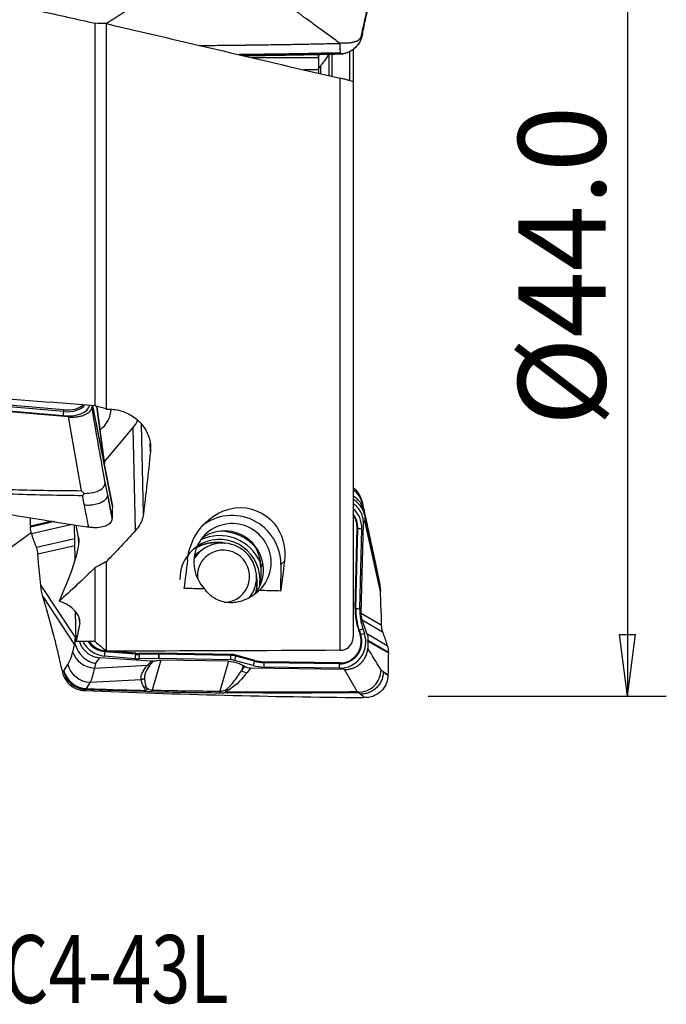
# Model space of a CAD drawing. Units: millimetres. Extents: x -39 to 93, y -38 to 49.
# Drawn here: x 60 to 93, y -38 to 13 of the extents above; entities that cross this region are included whole.
import ezdxf

# ---------------------------------------------------------------- set-up
doc = ezdxf.new("R2010")
doc.units = ezdxf.units.MM
doc.layers.get('0').update_dxf_attribs({"linetype": 'CONTINUOUS'})
for name, color, linetype in [('1', 4, 'CONTINUOUS'), ('2', 7, 'CONTINUOUS'), ('SK6', 5, 'CONTINUOUS')]:
    doc.layers.add(name, color=color, linetype=linetype)
doc.styles.add('DEFAULT', font='simplex.shx')
doc.dimstyles.get("Standard").update_dxf_attribs({"dimtxt": 0.18, "dimasz": 0.18, "dimexe": 0.18, "dimexo": 0.0625, "dimgap": 0.09, "dimtad": 1, "dimzin": 0, "dimdsep": 52, "dimtxsty": 'Standard', "dimcen": 0.09, "dimadec": 0, "dimazin": 0, "dimtfac": 1, "dimtdec": 4, "dimtofl": 0, "dimtmove": 0, "dimatfit": 3, "dimfxl": 1, "dimtolj": 1, "dimtzin": 0, "dimarcsym": 0})

# ---------------------------------------------------------------- blocks, each defined once
blk = doc.blocks.new('DimnDraft3D4')
at = {"layer": '2'}
for p, q in [((80.6, 22), (92.85, 22)), ((90.85, 22), (90.432003, 18.824998)), ((90.85, 22), (90.85, -22)), ((90.85, 22), (91.267997, 18.825002)), ((91.267997, 18.825002), (90.432003, 18.824998)), ((90.432003, -18.825002), (91.267997, -18.824998)), ((90.85, -22), (90.432003, -18.825002)), ((90.85, -22), (91.267997, -18.824998)), ((80.6, -22), (92.85, -22))]:
    blk.add_line(p, q, dxfattribs=at)
at = {"layer": '2', "insert": (89.725, -8.107401), "char_height": 4.5, "attachment_point": 7, "rotation": 90, "line_spacing_factor": 1.084337, "style": 'DEFAULT'}
blk.add_mtext('\\W01.000;\\fsimplex.shx,bigfont.shx;%%c44.0\\P', dxfattribs=at)
blk = doc.blocks.new('_CLOSED')
at = {"lineweight": -2}
for p, q in [((-1, 0.166667), (0, 0)), ((-1, 0.166667), (-1, -0.166667)), ((0, 0), (-1, -0.166667)), ((0, 0), (-1, 0))]:
    blk.add_line(p, q, dxfattribs=at)

msp = doc.modelspace()

# ---------------------------------------------------------------- linework, layer by layer
at = {"layer": '1'}
for p, q in [((63.448, -7.056), (63.448, 12.621)), ((64.035, -7.234), (64.035, 12.602)), ((77.159, 12.063), (77.208, 12.065)), ((77.208, 12.065), (77.191, 11.983)), ((76.547, 11.163), (76.547, 9.688)), ((76.737, 11.278), (76.737, 9.624)), ((74.946, 11.001), (73.02, 10.981)), ((74.946, 11.001), (74.946, 10.837)), ((74.946, 10.837), (74.946, 10.219)), ((75.491, 9.943), (75.491, 11.035)), ((75.629, 11.05), (75.629, 9.913)), ((75.042, 10.421), (75.042, 10.051)), ((76.062, -19.642), (76.062, 9.795)), ((76.737, 9.609), (76.737, -18.948)), ((61.818, -7.355), (57.935, -7.024)), ((61.825, -7.268), (57.943, -6.938)), ((63.312, -7.046), (64.339, -12.253)), ((63.318, -7.046), (64.34, -12.226)), ((64.334, -12.158), (63.325, -7.047)), ((62.087, -7.632), (57.246, -7.223)), ((61.804, -7.576), (57.922, -7.245)), ((61.825, -7.268), (61.818, -7.355)), ((63.928, -10.031), (63.544, -7.095)), ((63.91, -9.83), (63.553, -7.098)), ((62.74, -11.428), (62.087, -7.632)), ((65.935, -12.624), (65.831, -8.004)), ((63.916, -9.955), (65.415, -8.174)), ((65.535, -13.473), (65.415, -8.174)), ((66.296, -9.431), (66.286, -9.002)), ((63.931, -10.118), (63.928, -10.031)), ((64.082, -11.645), (64.319, -12.847)), ((77.19, -11.985), (77.21, -12.101)), ((77.208, -12.065), (77.191, -11.983)), ((64.339, -12.253), (64.34, -12.226)), ((77.276, -12.439), (77.324, -12.677)), ((61.372, -13.022), (60.12, -13.306)), ((61.245, -13.001), (60.121, -13.256)), ((62.267, -13.168), (60.174, -13.642)), ((77.145, -17.725), (77.258, -13.107)), ((77.333, -12.983), (77.258, -13.107)), ((78.057, -16.011), (77.324, -12.677)), ((78.131, -16.617), (77.333, -12.983)), ((60.121, -13.256), (60.12, -13.306)), ((60.174, -13.642), (60.201, -13.723)), ((62.415, -14.986), (62.393, -13.189)), ((62.6, -13.842), (62.472, -13.202)), ((76.836, -17.477), (76.937, -13.356)), ((76.872, -17.485), (76.973, -13.365)), ((76.937, -13.356), (76.973, -13.365)), ((77.075, -17.504), (77.176, -13.383)), ((62.401, -13.898), (60.43, -14.345)), ((62.603, -14.137), (62.6, -13.842)), ((62.406, -14.258), (60.504, -14.689)), ((68.811, -14.6), (68.6, -14.8)), ((64.035, -19.685), (64.035, -15.069)), ((72.072, -15.117), (71.975, -15.382)), ((73.193, -15.055), (73.007, -15.232)), ((60.649, -16.307), (60.547, -15.283)), ((63.448, -19.189), (63.448, -15.387)), ((71.975, -15.468), (71.97, -16.246)), ((73.007, -15.232), (72.998, -16.593)), ((77.9, -15.282), (78.057, -16.011)), ((60.649, -16.307), (62.432, -19.008)), ((78.165, -17.706), (78.131, -16.617)), ((60.761, -16.878), (62.396, -19.355)), ((60.963, -17.564), (60.761, -16.878)), ((62.466, -19.186), (62.447, -17.65)), ((76.836, -17.477), (76.872, -17.485)), ((77.145, -17.725), (78.178, -18.33)), ((62.654, -18.266), (62.651, -18.057)), ((77.44, -18.778), (77.198, -18.073)), ((77.198, -18.073), (78.241, -18.684)), ((77.006, -18.603), (77.039, -18.597)), ((77.006, -18.603), (77.085, -18.84)), ((77.039, -18.597), (77.119, -18.833)), ((77.232, -18.541), (77.311, -18.778)), ((62.432, -19.008), (62.463, -18.967)), ((77.085, -18.84), (77.119, -18.833)), ((77.44, -18.778), (78.49, -19.393)), ((77.493, -19.165), (77.494, -19.115)), ((77.493, -19.165), (78.543, -19.78)), ((77.494, -19.115), (78.543, -19.73)), ((62.299, -19.732), (62.396, -19.355)), ((63.966, -19.662), (63.955, -19.712)), ((65.529, -19.847), (63.955, -19.712)), ((64.013, -19.666), (63.966, -19.662)), ((65.539, -19.797), (64.226, -19.684)), ((78.49, -19.393), (78.462, -19.313)), ((78.543, -19.78), (78.543, -19.73)), ((63.472, -20.313), (63.695, -20.026)), ((66.356, -20.207), (63.695, -20.026)), ((65.5, -20.073), (63.927, -19.938)), ((65.539, -19.797), (65.529, -19.847)), ((66.705, -20.07), (65.708, -20.081)), ((65.723, -19.804), (65.716, -19.854)), ((66.712, -19.843), (65.716, -19.854)), ((66.719, -19.793), (65.723, -19.804)), ((66.831, -20.156), (66.391, -21.692)), ((66.719, -19.793), (66.712, -19.843)), ((70.41, -20.129), (66.727, -20.07)), ((66.748, -19.793), (66.74, -19.843)), ((70.423, -19.902), (66.74, -19.843)), ((70.431, -19.852), (66.748, -19.793)), ((70.316, -20.208), (66.831, -20.156)), ((70.316, -20.208), (69.876, -21.744)), ((70.431, -19.852), (70.423, -19.902)), ((71.58, -20.426), (70.618, -20.159)), ((70.704, -19.892), (70.686, -19.94)), ((71.648, -20.207), (70.686, -19.94)), ((71.667, -20.159), (70.704, -19.892)), ((71.667, -20.159), (71.648, -20.207)), ((72.147, -20.228), (72.139, -20.278)), ((76.029, -20.29), (72.147, -20.228)), ((61.753, -20.688), (61.77, -20.77)), ((61.846, -20.698), (62.047, -20.372)), ((63.472, -20.313), (63.409, -20.558)), ((63.409, -20.558), (66.147, -20.408)), ((71.061, -20.42), (70.983, -20.69)), ((70.983, -20.69), (71.156, -20.476)), ((71.061, -20.42), (71.156, -20.476)), ((71.45, -20.559), (71.271, -20.779)), ((76.29, -20.631), (71.45, -20.559)), ((76.008, -20.567), (72.126, -20.505)), ((76.022, -20.34), (72.139, -20.278)), ((76.029, -20.29), (76.022, -20.34)), ((76.944, -21.765), (76.29, -20.631)), ((78.286, -20.745), (78.523, -20.884)), ((63.193, -21.286), (65.816, -21.142)), ((63.193, -21.286), (62.993, -21.612))]:
    msp.add_line(p, q, dxfattribs=at)
for centre, major_axis, ratio, start_param, end_param in [((76.03, 12.229), (0.961, -0.694), 0.999957, -0.922266, 0.000208), ((61.814, -6.841), (1.362, -0.156), 0.534455, -1.516891, -0.054117), ((61.826, -6.736), (1.147, -0.131), 0.534455, -1.516891, -0.254346), ((61.833, -6.673), (1.104, -0.126), 0.534455, -1.516891, -0.383263), ((61.828, -7.366), (0.021, 0.249), 0.045539, 1.529875, 2.577073), ((62.557, -7.228), (1.714, 0.039), 0.842933, -0.852704, -0.035713), ((63.625, -7.109), (-2.199, -0.05), 0.842933, 2.502852, 2.725398), ((76.03, -12.229), (-0.961, -0.694), 0.999957, 2.727515, -2.835025), ((76.031, -12.233), (1.167, 0.206), 0.994917, 0.036864, 0.7586), ((76.052, -12.35), (1.167, 0.206), 0.994917, 0.036864, 0.780078), ((76.118, -12.688), (1.162, 0.235), 0.955004, 0.012514, 0.829091), ((70.518, -15.194), (1.721, -1.814), 0.991213, 0.801047, 3.06157), ((75.812, -13.338), (0.943, -0.994), 0.991213, 0.782749, 1.633406), ((75.824, -13.326), (0.794, -0.837), 0.991213, 0.782749, 1.460043), ((70.519, -15.115), (-1.377, 1.451), 0.991213, -3.140281, 1.576453), ((75.831, -13.32), (0.765, -0.806), 0.991213, 0.782749, 1.418642), ((69.872, -16.005), (-1.566, 1.65), 0.991213, -1.937202, -0.314766), ((70.12, -15.492), (-1.377, 1.451), 0.991213, -3.012216, -0.138837), ((69.884, -15.994), (-1.715, 1.807), 0.991213, -1.598892, -0.763621), ((77.2, -13.361), (-0.25, 0.006), 0.09378, 0.429764, 1.476962), ((69.719, -16.151), (1.428, -1.505), 0.991213, 2.170626, 2.911257), ((69.872, -16.005), (1.428, -1.505), 0.991213, 0.816109, 2.983317), ((70.015, -15.869), (-1.204, 1.27), 0.991213, -2.99425, 0), ((69.872, -16.005), (1.428, -1.505), 0.991213, 2.983317, -2.325484), ((70.015, -15.869), (-1.204, 1.27), 0.991213, 0, 0.253273), ((69.689, -16.179), (-1.251, 1.319), 0.991213, -0.275103, -0.087786), ((70.054, -15.833), (-0.929, 0.979), 0.991213, 2.411449, 0), ((69.804, -16.069), (-1.204, 1.27), 0.991213, 0, 0.046731), ((70.054, -15.833), (-0.929, 0.979), 0.991213, 0, 0.81611), ((70.054, -15.833), (-0.929, 0.979), 0.991213, 0.816109, 0.898282), ((69.719, -16.151), (1.428, -1.505), 0.991213, 0.547601, 0.816109), ((69.719, -16.151), (1.428, -1.505), 0.991213, 0.816109, 0.970931), ((69.872, -16.005), (1.428, -1.505), 0.991213, 0.627712, 0.81611), ((80.109, -17.586), (-2.264, 2.386), 0.991213, 0.782749, 1.131815), ((80.101, -17.593), (-2.234, 2.355), 0.991213, 0.782749, 1.131815), ((77.099, -17.481), (-0.25, 0.006), 0.09378, 0.429764, 1.476962), ((80.089, -17.605), (-2.085, 2.198), 0.991213, 0.782749, 1.131815), ((77.256, -18.518), (-0.237, -0.079), 0.056219, 0.403387, 1.450584), ((64.032, -18.578), (0.943, -0.994), 0.991213, -1.862932, -0.840407), ((64.044, -18.567), (0.794, -0.837), 0.991213, -1.7546, -0.840407), ((64.051, -18.56), (0.765, -0.806), 0.991213, -1.721717, -0.840407), ((76.018, -19.202), (0.943, -0.994), 0.991213, -0.770594, 1.131815), ((76.03, -19.19), (0.794, -0.837), 0.991213, -0.770594, 1.131815), ((76.037, -19.184), (0.765, -0.806), 0.991213, -0.770594, 1.131815), ((77.335, -18.755), (-0.237, -0.079), 0.056219, 0.403387, 1.450584), ((63.431, -19.508), (-1.147, 0.297), 0.880296, 0.499992, 1.776393), ((63.951, -19.915), (0.021, 0.249), 0.088248, 0.62268, 1.669878), ((65.524, -20.05), (0.021, 0.249), 0.088248, 0.62268, 1.669878), ((65.666, -17.919), (1.494, -1.575), 0.991213, -0.840407, -0.743959), ((65.678, -17.908), (1.345, -1.418), 0.991213, -0.840407, -0.743959), ((65.685, -17.901), (1.315, -1.386), 0.991213, -0.840407, -0.743959), ((65.732, -20.058), (-0.003, 0.25), 0.097327, 0.613725, 1.660923), ((66.729, -20.048), (-0.003, 0.25), 0.097327, 0.613725, 1.660923), ((66.721, -20.896), (-0.571, 0.602), 0.991213, -0.770594, -0.743959), ((66.733, -20.885), (-0.72, 0.759), 0.991213, -0.770594, -0.743959), ((66.74, -20.878), (-0.75, 0.79), 0.991213, -0.770594, -0.743959), ((66.751, -20.048), (0.004, 0.25), 0.094907, 0.616287, 1.663484), ((70.434, -20.106), (0.004, 0.25), 0.094907, 0.616287, 1.663484), ((70.404, -20.955), (-0.571, 0.602), 0.991213, -1.025883, -0.770594), ((70.416, -20.943), (-0.72, 0.759), 0.991213, -1.025883, -0.770594), ((70.423, -20.936), (-0.75, 0.79), 0.991213, -1.025883, -0.770594), ((70.642, -20.136), (0.067, 0.241), 0.068564, 0.637228, 1.684425), ((71.604, -20.403), (0.067, 0.241), 0.068564, 0.637228, 1.684425), ((72.153, -18.332), (1.345, -1.418), 0.991213, -1.025883, -0.770594), ((72.16, -18.325), (1.315, -1.386), 0.991213, -1.025883, -0.770594), ((62.963, -20.494), (-0.785, 0.888), 0.965288, 1.056871, 2.393215), ((62.978, -20.474), (-1.01, 0.62), 0.945534, 0.773598, 2.109413), ((63.179, -20.148), (-1.01, 0.62), 0.945534, 0.773598, 2.109413), ((71.264, -20.203), (0.466, -0.378), 0.935245, -1.42288, -0.90977), ((72.141, -18.343), (1.494, -1.575), 0.991213, -1.025883, -0.770594), ((72.15, -20.482), (0.004, 0.25), 0.094907, 0.616287, 1.663484), ((76.032, -20.544), (0.004, 0.25), 0.094907, 0.616287, 1.663484), ((66.353, -19.815), (0.04, 2), 0.108872, -2.971626, -2.786713), ((69.838, -19.867), (0.02, 2), 0.081988, -2.981808, -2.787672), ((70.219, -21.196), (0.477, 0.364), 0.940174, -2.249421, -2.179837), ((70.337, -21.096), (0.32, -0.508), 0.873288, -0.826582, -0.610833)]:
    msp.add_ellipse(centre, major_axis=major_axis, ratio=ratio, start_param=start_param, end_param=end_param, dxfattribs=at)
at = {"layer": '1', "extrusion": (0, 0, -1)}
for centre, major_axis, ratio, start_param, end_param in [((73.402, 37.925), (115.488, 2.074), 0.232683, 1.551971, 1.597139), ((31.168, 6.393), (225.424, -18.377), 0.048195, 1.42318, 1.483985), ((65.827, -0.057), (1.579, 21.04), 0.061756, 2.027962, 2.206317), ((66.792, -0.45), (13.816, 20.639), 0.281765, 2.053156, 2.154208), ((60.458, -17.82), (2.053, 4.126), 0.157797, 0.201351, 1.319008), ((80.746, 15.852), (23.068, 31.994), 0.24528, 2.654438, 2.688059), ((67.024, -0.011), (0.319, 20.997), 0.095405, 2.363885, 2.469218), ((72.047, -0.011), (0.317, 20.816), 0.095405, 2.377019, 2.490954), ((66.826, -0.411), (13.506, 20.176), 0.281774, 2.201846, 2.333869), ((111.267, 0.662), (201.252, -1.789), 0.089031, 1.781154, 1.786577), ((111.27, 0.663), (201.259, -1.789), 0.089034, 1.761333, 1.766909), ((61.645, 0.002), (0.071, -20.708), 0.097121, -0.489925, -0.385075), ((47.336, 0.679), (219.803, -1.954), 0.089975, 1.496628, 1.501108), ((38.589, 0.753), (228.43, -2.03), 0.089035, 1.405214, 1.45838), ((71.468, -19.951), (0.302, 0.531), 0.981061, 2.647774, -3.122301)]:
    msp.add_ellipse(centre, major_axis=major_axis, ratio=ratio, start_param=start_param, end_param=end_param, dxfattribs=at)
at = {"layer": '1'}
for points, degree, knots in [([(77.85, 15.281), (77.736, 14.752), (77.621, 14.219), (77.391, 13.147), (77.275, 12.607), (77.159, 12.063)], 3, [0, 0, 0, 0, 0.5, 0.5, 1, 1, 1, 1]), ([(77.208, 12.065), (77.267, 12.337), (77.325, 12.61), (77.442, 13.156), (77.501, 13.428), (77.674, 14.233), (77.788, 14.763), (77.9, 15.282)], 3, [0, 0, 0, 0, 0.252153, 0.252153, 0.504304, 0.504304, 1, 1, 1, 1]), ([(64.042, 12.633), (64.052, 12.639), (64.081, 12.657), (64.151, 12.698), (64.25, 12.758), (64.354, 12.822), (64.446, 12.88), (64.513, 12.922), (64.568, 12.957), (64.623, 12.993), (64.694, 13.039), (64.78, 13.096), (64.852, 13.144), (64.91, 13.184), (64.967, 13.223), (65.01, 13.253), (65.038, 13.273)], 3, [0, 0, 0, 0, 0.027761, 0.089819, 0.213934, 0.33805, 0.420794, 0.503537, 0.544909, 0.586281, 0.669025, 0.751769, 0.834512, 0.875884, 0.917256, 1, 1, 1, 1]), ([(76.047, 11.588), (75.951, 11.658), (75.761, 11.797), (75.474, 12.006), (75.188, 12.216), (74.901, 12.426), (74.613, 12.637), (74.374, 12.812), (74.182, 12.953), (74.038, 13.058), (73.895, 13.163), (73.8, 13.232), (73.752, 13.267)], 3, [0, 0, 0, 0, 0.124988, 0.249903, 0.374779, 0.499685, 0.624748, 0.749927, 0.812519, 0.875033, 0.937484, 1, 1, 1, 1]), ([(77.141, 11.981), (77.138, 11.968), (77.132, 11.943), (77.118, 11.906), (77.102, 11.87), (77.081, 11.837), (77.057, 11.805), (77.03, 11.777), (77, 11.751), (76.968, 11.728), (76.934, 11.709), (76.887, 11.685), (76.826, 11.662), (76.751, 11.641), (76.674, 11.626), (76.596, 11.615), (76.518, 11.606), (76.44, 11.601), (76.362, 11.597), (76.283, 11.594), (76.204, 11.592), (76.126, 11.59), (76.073, 11.589), (76.047, 11.588)], 3, [0, 0, 0, 0, 0.03125, 0.0625, 0.09375, 0.125, 0.15625, 0.1875, 0.21875, 0.25, 0.28125, 0.3125, 0.375, 0.4375, 0.5, 0.5625, 0.625, 0.6875, 0.75, 0.8125, 0.875, 0.9375, 1, 1, 1, 1]), ([(77.191, 11.983), (77.163, 11.855), (77.113, 11.729), (76.977, 11.504), (76.888, 11.402), (76.685, 11.234), (76.567, 11.166), (76.321, 11.075), (76.19, 11.05), (76.059, 11.047)], 3, [0, 0, 0, 0, 0.250378, 0.250378, 0.500687, 0.500687, 0.752004, 0.752004, 1, 1, 1, 1]), ([(68.82, 11.48), (69.09, 11.482), (69.665, 11.487), (70.317, 11.493), (70.776, 11.499), (70.967, 11.501), (71.1, 11.503), (71.167, 11.503), (71.205, 11.504), (71.263, 11.505), (71.349, 11.506), (71.578, 11.509), (71.921, 11.513), (72.38, 11.52), (72.838, 11.527), (73.297, 11.535), (73.755, 11.542), (74.213, 11.551), (74.672, 11.56), (75.13, 11.569), (75.589, 11.578), (75.894, 11.585), (76.047, 11.588)], 3, [0, 0, 0, 0, 0.112196, 0.239025, 0.270733, 0.30244, 0.318294, 0.32622, 0.330184, 0.334147, 0.350001, 0.365855, 0.429269, 0.492684, 0.556098, 0.619513, 0.682927, 0.746342, 0.809756, 0.873171, 0.936585, 1, 1, 1, 1]), ([(76.047, 11.588), (76.049, 11.508), (76.051, 11.388), (76.054, 11.257), (76.056, 11.186), (76.057, 11.143), (76.057, 11.116), (76.058, 11.105), (76.058, 11.102), (76.058, 11.1), (76.058, 11.098), (76.058, 11.097), (76.058, 11.097), (76.058, 11.097)], 3, [0, 0, 0, 0, 0.455708, 0.683562, 0.797489, 0.911416, 0.96838, 0.982621, 0.989741, 0.993302, 0.996862, 0.998642, 1, 1, 1, 1]), ([(74.946, 10.837), (74.775, 10.838), (74.604, 10.838), (73.467, 10.842), (72.501, 10.845), (71.536, 10.849)], 3, [0, 0, 0, 0, 0.150414, 0.150414, 1, 1, 1, 1]), ([(72.6, 10.977), (72.68, 10.978), (72.761, 10.979), (72.902, 10.981), (72.964, 10.982), (73.022, 10.982)], 3, [0, 0, 0, 0, 0.549292, 0.549292, 1, 1, 1, 1]), ([(73.022, 10.982), (73.644, 10.994), (74.266, 11.006), (75.278, 11.027), (75.668, 11.036), (76.058, 11.045)], 3, [0, 0, 0, 0, 0.615029, 0.615029, 1, 1, 1, 1]), ([(75.455, 11.026), (75.387, 10.906), (75.317, 10.791), (75.178, 10.586), (75.107, 10.493), (75.042, 10.421)], 3, [0, 0, 0, 0, 0.490091, 0.490091, 1, 1, 1, 1]), ([(76.058, 11.097), (76.058, 11.097), (76.058, 11.096), (76.058, 11.094), (76.058, 11.092), (76.058, 11.089), (76.058, 11.079), (76.059, 11.065), (76.059, 11.052), (76.059, 11.047)], 3, [0, 0, 0, 0, 0.003501, 0.033039, 0.092115, 0.15119, 0.210266, 0.682874, 1, 1, 1, 1]), ([(74.946, 10.251), (74.946, 10.259), (74.948, 10.272), (74.964, 10.313), (74.982, 10.346), (75.021, 10.397), (75.031, 10.409), (75.042, 10.421)], 3, [0, 0, 0, 0, 0.362881, 0.362881, 0.858736, 0.858736, 1, 1, 1, 1]), ([(76.737, 9.609), (76.737, 9.613), (76.724, 9.619), (76.669, 9.638), (76.626, 9.651), (76.521, 9.681), (76.46, 9.697), (76.333, 9.73), (76.266, 9.746), (76.154, 9.773), (76.108, 9.784), (76.062, 9.795)], 3, [0, 0, 0, 0, 0.235842, 0.235842, 0.473507, 0.473507, 0.684905, 0.684905, 0.874601, 0.874601, 1, 1, 1, 1]), ([(62.087, -7.632), (62.153, -7.638), (62.219, -7.641), (62.35, -7.64), (62.414, -7.636), (62.54, -7.624), (62.601, -7.614), (62.717, -7.59), (62.773, -7.575), (62.878, -7.54), (62.927, -7.52), (63.016, -7.474), (63.057, -7.449), (63.13, -7.396), (63.161, -7.367), (63.214, -7.306), (63.236, -7.273), (63.268, -7.208), (63.278, -7.175), (63.284, -7.142)], 3, [0, 0, 0, 0, 0.111589, 0.111589, 0.223177, 0.223177, 0.334766, 0.334766, 0.446355, 0.446355, 0.557943, 0.557943, 0.669532, 0.669532, 0.781121, 0.781121, 0.892709, 0.892709, 1, 1, 1, 1]), ([(63.96, -11.009), (63.95, -10.952), (63.94, -10.896), (63.716, -9.607), (63.5, -8.374), (63.284, -7.142)], 3, [0, 0, 0, 0, 0.043874, 0.043874, 1, 1, 1, 1]), ([(64.035, -7.234), (64.276, -7.222), (64.522, -7.25), (64.983, -7.377), (65.204, -7.479), (65.595, -7.742), (65.769, -7.907), (66.049, -8.276), (66.157, -8.487), (66.291, -8.922), (66.317, -9.153), (66.299, -9.395), (66.298, -9.413), (66.296, -9.431)], 3, [0, 0, 0, 0, 0.193858, 0.193858, 0.387657, 0.387657, 0.583269, 0.583269, 0.782727, 0.782727, 0.983972, 0.983972, 1, 1, 1, 1]), ([(48.692, -10.886), (51.092, -11.309), (55.879, -12.132), (60.654, -12.914), (63.02, -13.292)], 3, [0, 0, 0, 0, 0.502264, 1, 1, 1, 1]), ([(62.881, -11.568), (63.046, -11.562), (63.316, -11.553), (63.659, -11.436), (63.854, -11.298), (63.935, -11.165), (63.956, -11.094), (63.962, -11.057), (63.963, -11.041), (63.963, -11.03), (63.963, -11.023), (63.961, -11.016), (63.961, -11.011), (63.96, -11.009)], 3, [0, 0, 0, 0, 0.284759, 0.469274, 0.733272, 0.865853, 0.932865, 0.966372, 0.983136, 0.987372, 0.991548, 0.995765, 1, 1, 1, 1]), ([(56.023, -11.219), (57.112, -11.288), (58.204, -11.337), (60.443, -11.406), (61.592, -11.425), (62.74, -11.428)], 3, [0, 0, 0, 0, 0.487565, 0.487565, 1, 1, 1, 1]), ([(62.802, -11.687), (61.629, -11.678), (60.457, -11.654), (58.207, -11.574), (57.129, -11.521), (56.053, -11.449)], 3, [0, 0, 0, 0, 0.520686, 0.520686, 1, 1, 1, 1]), ([(62.74, -11.428), (62.742, -11.43), (62.744, -11.432), (62.791, -11.48), (62.836, -11.524), (62.881, -11.568)], 3, [0, 0, 0, 0, 0.043266, 0.043266, 1, 1, 1, 1]), ([(62.881, -11.568), (62.856, -11.606), (62.831, -11.643), (62.805, -11.682), (62.803, -11.685), (62.802, -11.687)], 3, [0, 0, 0, 0, 0.941867, 0.941867, 1, 1, 1, 1]), ([(77.191, -11.983), (77.163, -11.855), (77.113, -11.729), (77.029, -11.59), (77.011, -11.563), (76.993, -11.538)], 3, [0, 0, 0, 0, 0.807315, 0.807315, 1, 1, 1, 1]), ([(77.258, -13.107), (77.26, -13.041), (77.256, -12.976), (77.237, -12.846), (77.223, -12.782), (77.183, -12.657), (77.158, -12.596), (77.098, -12.479), (77.064, -12.423), (76.985, -12.318), (76.942, -12.268), (76.848, -12.177), (76.797, -12.135), (76.741, -12.096), (76.739, -12.095), (76.737, -12.094)], 3, [0, 0, 0, 0, 0.165721, 0.165721, 0.331441, 0.331441, 0.497162, 0.497162, 0.662883, 0.662883, 0.828604, 0.828604, 0.994324, 0.994324, 1, 1, 1, 1]), ([(77.318, -12.657), (77.276, -12.499), (77.2, -12.346), (77.018, -12.102), (76.916, -12.002), (76.782, -11.909), (76.762, -11.896), (76.742, -11.883)], 3, [0, 0, 0, 0, 0.502214, 0.502214, 0.928183, 0.928183, 1, 1, 1, 1]), ([(77.208, -12.065), (77.267, -12.337), (77.325, -12.61), (77.442, -13.156), (77.501, -13.428), (77.674, -14.233), (77.788, -14.763), (77.9, -15.282)], 3, [0, 0, 0, 0, 0.252153, 0.252153, 0.504304, 0.504304, 1, 1, 1, 1]), ([(63.119, -13.308), (63.098, -13.204), (63.025, -12.828), (62.951, -12.451), (62.898, -12.178)], 3, [0, 0, 0, 0, 0.275516, 1, 1, 1, 1]), ([(65.935, -12.624), (65.921, -12.744), (65.891, -12.862), (65.778, -13.153), (65.671, -13.323), (65.535, -13.473)], 3, [0, 0, 0, 0, 0.388709, 0.388709, 1, 1, 1, 1]), ([(68.202, -14.994), (68.265, -14.428), (68.477, -13.823), (69.371, -12.753), (70.122, -12.298), (71.747, -12.295), (72.465, -12.77), (73.178, -13.885), (73.258, -14.494), (73.193, -15.055)], 3, [0, 0, 0, 0, 0.25, 0.25, 0.5, 0.5, 0.75, 0.75, 1, 1, 1, 1]), ([(77.324, -12.677), (77.324, -12.677), (77.324, -12.677), (77.323, -12.67), (77.32, -12.664), (77.318, -12.657)], 3, [0, 0, 0, 0, 0.060195, 0.060195, 1, 1, 1, 1]), ([(77.318, -12.657), (77.335, -12.762), (77.34, -12.869), (77.333, -12.978), (77.333, -12.981), (77.333, -12.983)], 3, [0, 0, 0, 0, 0.973896, 0.973896, 1, 1, 1, 1]), ([(64.318, -12.875), (64.315, -12.945), (64.289, -13.012), (64.198, -13.129), (64.13, -13.181), (63.964, -13.263), (63.862, -13.294), (63.637, -13.332), (63.509, -13.339), (63.294, -13.33), (63.206, -13.321), (63.119, -13.308)], 3, [0, 0, 0, 0, 0.211978, 0.211978, 0.423815, 0.423815, 0.637985, 0.637985, 0.857532, 0.857532, 1, 1, 1, 1]), ([(49.831, -20.623), (51.473, -20.047), (53.061, -19.058), (56.432, -16.51), (58.124, -15.029), (60.152, -13.575)], 3, [0, 0, 0, 0, 0.517538, 0.517538, 1, 1, 1, 1]), ([(63.119, -13.308), (63.107, -13.306), (63.096, -13.304), (63.063, -13.299), (63.042, -13.295), (63.02, -13.292)], 3, [0, 0, 0, 0, 0.3432, 0.3432, 1, 1, 1, 1]), ([(60.43, -14.345), (60.409, -14.293), (60.39, -14.242), (60.35, -14.138), (60.331, -14.086), (60.274, -13.931), (60.237, -13.827), (60.201, -13.723)], 3, [0, 0, 0, 0, 0.251721, 0.251721, 0.503443, 0.503443, 1, 1, 1, 1]), ([(68.692, -14.349), (68.773, -14.304), (68.944, -14.223), (69.217, -14.138), (69.505, -14.091), (69.796, -14.085), (69.996, -14.11), (70.098, -14.13), (70.104, -14.131)], 3, [0, 0, 0, 0, 0.191037, 0.390449, 0.589597, 0.788423, 0.986898, 1, 1, 1, 1]), ([(60.504, -14.689), (60.502, -14.659), (60.5, -14.63), (60.492, -14.571), (60.487, -14.542), (60.468, -14.456), (60.451, -14.399), (60.43, -14.345)], 3, [0, 0, 0, 0, 0.252496, 0.252496, 0.504993, 0.504993, 1, 1, 1, 1]), ([(60.547, -15.283), (60.542, -15.235), (60.538, -15.186), (60.529, -15.088), (60.525, -15.039), (60.515, -14.89), (60.508, -14.79), (60.504, -14.689)], 3, [0, 0, 0, 0, 0.250366, 0.250366, 0.500732, 0.500732, 1, 1, 1, 1]), ([(71.975, -15.382), (71.976, -15.178), (71.947, -14.97), (71.833, -14.592), (71.753, -14.415), (71.651, -14.254)], 3, [0, 0, 0, 0, 0.519772, 0.519772, 1, 1, 1, 1]), ([(71.742, -15.792), (71.75, -15.836), (71.772, -15.975), (71.785, -16.213), (71.763, -16.462), (71.733, -16.612), (71.72, -16.667)], 3, [0, 0, 0, 0, 0.149932, 0.47841, 0.807412, 1, 1, 1, 1]), ([(71.897, -16.564), (71.785, -16.671), (71.659, -16.772), (71.404, -16.933), (71.281, -16.999), (71.009, -17.108), (70.857, -17.152), (70.587, -17.192), (70.472, -17.198), (70.248, -17.188), (70.138, -17.172), (69.899, -17.112), (69.774, -17.061), (69.486, -16.906), (69.342, -16.785), (69.175, -16.601), (69.13, -16.545), (69.088, -16.487)], 3, [0, 0, 0, 0, 0.16263, 0.16263, 0.289937, 0.289937, 0.419293, 0.419293, 0.508535, 0.508535, 0.597725, 0.597725, 0.719042, 0.719042, 0.9177, 0.9177, 1, 1, 1, 1]), ([(62.654, -18.266), (62.665, -18.203), (62.666, -18.138), (62.635, -17.934), (62.566, -17.791), (62.339, -17.518), (62.175, -17.385), (61.861, -17.21), (61.736, -17.154), (61.6, -17.105)], 3, [0, 0, 0, 0, 0.153205, 0.153205, 0.479455, 0.479455, 0.814396, 0.814396, 1, 1, 1, 1]), ([(61.753, -20.688), (61.694, -20.416), (61.634, -20.145), (61.508, -19.608), (61.443, -19.341), (61.246, -18.56), (61.107, -18.053), (60.963, -17.564)], 3, [0, 0, 0, 0, 0.252153, 0.252153, 0.504304, 0.504304, 1, 1, 1, 1]), ([(78.165, -17.706), (78.167, -17.757), (78.169, -17.809), (78.171, -17.912), (78.172, -17.964), (78.176, -18.12), (78.177, -18.225), (78.178, -18.33)], 3, [0, 0, 0, 0, 0.250366, 0.250366, 0.500732, 0.500732, 1, 1, 1, 1]), ([(78.178, -18.33), (78.178, -18.36), (78.18, -18.391), (78.186, -18.451), (78.19, -18.481), (78.206, -18.57), (78.221, -18.628), (78.241, -18.684)], 3, [0, 0, 0, 0, 0.252496, 0.252496, 0.504993, 0.504993, 1, 1, 1, 1]), ([(78.241, -18.684), (78.26, -18.736), (78.279, -18.789), (78.316, -18.895), (78.335, -18.947), (78.39, -19.104), (78.426, -19.209), (78.462, -19.313)], 3, [0, 0, 0, 0, 0.251721, 0.251721, 0.503443, 0.503443, 1, 1, 1, 1]), ([(62.429, -19.35), (62.418, -19.24), (62.418, -19.127), (62.431, -19.014), (62.431, -19.011), (62.432, -19.008)], 3, [0, 0, 0, 0, 0.973896, 0.973896, 1, 1, 1, 1]), ([(62.638, -19.187), (62.639, -19.19), (62.64, -19.193), (62.661, -19.259), (62.686, -19.32), (62.746, -19.437), (62.78, -19.493), (62.858, -19.598), (62.902, -19.648), (62.996, -19.739), (63.047, -19.781), (63.155, -19.855), (63.212, -19.888), (63.337, -19.947), (63.405, -19.971), (63.547, -20.009), (63.621, -20.021), (63.695, -20.026)], 3, [0, 0, 0, 0, 0.006961, 0.006961, 0.14413, 0.14413, 0.281299, 0.281299, 0.418468, 0.418468, 0.555636, 0.555636, 0.692805, 0.692805, 0.843706, 0.843706, 1, 1, 1, 1]), ([(76.062, -19.642), (76.138, -19.641), (76.215, -19.628), (76.357, -19.577), (76.425, -19.539), (76.542, -19.443), (76.593, -19.385), (76.673, -19.255), (76.702, -19.182), (76.731, -19.055), (76.737, -19.001), (76.737, -18.948)], 3, [0, 0, 0, 0, 0.211922, 0.211922, 0.424075, 0.424075, 0.635827, 0.635827, 0.850773, 0.850773, 1, 1, 1, 1]), ([(62.396, -19.355), (62.397, -19.355), (62.397, -19.355), (62.408, -19.353), (62.418, -19.352), (62.429, -19.35)], 3, [0, 0, 0, 0, 0.060195, 0.060195, 1, 1, 1, 1]), ([(62.429, -19.35), (62.476, -19.505), (62.552, -19.657), (62.732, -19.903), (62.833, -20.005), (63.061, -20.174), (63.193, -20.242), (63.372, -20.294), (63.415, -20.303), (63.463, -20.311), (63.467, -20.312), (63.472, -20.313)], 3, [0, 0, 0, 0, 0.329457, 0.329457, 0.608897, 0.608897, 0.901596, 0.901596, 0.989898, 0.989898, 1, 1, 1, 1]), ([(76.29, -20.631), (76.356, -20.632), (76.423, -20.628), (76.553, -20.608), (76.618, -20.592), (76.743, -20.551), (76.804, -20.525), (76.921, -20.464), (76.977, -20.428), (77.081, -20.348), (77.13, -20.303), (77.22, -20.207), (77.261, -20.155), (77.333, -20.044), (77.365, -19.986), (77.418, -19.865), (77.44, -19.803), (77.471, -19.677), (77.482, -19.614), (77.488, -19.551)], 3, [0, 0, 0, 0, 0.111589, 0.111589, 0.223177, 0.223177, 0.334766, 0.334766, 0.446355, 0.446355, 0.557943, 0.557943, 0.669532, 0.669532, 0.781121, 0.781121, 0.892709, 0.892709, 1, 1, 1, 1]), ([(78.164, -20.644), (78.154, -20.628), (78.144, -20.612), (77.919, -20.248), (77.704, -19.9), (77.488, -19.551)], 3, [0, 0, 0, 0, 0.043874, 0.043874, 1, 1, 1, 1]), ([(66.147, -20.408), (66.21, -20.339), (66.28, -20.274), (66.318, -20.239), (66.356, -20.207)], 2, [0, 0, 0, 0.668586, 0.668586, 1, 1, 1]), ([(66.456, -20.199), (66.429, -20.226), (66.36, -20.295), (66.301, -20.366), (66.265, -20.409)], 3, [0, 0, 0, 0, 0.392245, 1, 1, 1, 1]), ([(66.456, -20.199), (66.446, -20.201), (66.435, -20.203), (66.413, -20.206), (66.402, -20.207), (66.379, -20.208), (66.367, -20.208), (66.356, -20.207)], 3, [0, 0, 0, 0, 0.319779, 0.319779, 0.657981, 0.657981, 1, 1, 1, 1]), ([(66.456, -20.199), (66.523, -20.182), (66.591, -20.171), (66.716, -20.158), (66.774, -20.156), (66.831, -20.156)], 3, [0, 0, 0, 0, 0.546746, 0.546746, 1, 1, 1, 1]), ([(70.316, -20.208), (70.483, -20.211), (70.652, -20.242), (70.896, -20.332), (70.981, -20.372), (71.061, -20.42)], 3, [0, 0, 0, 0, 0.64585, 0.64585, 1, 1, 1, 1]), ([(61.77, -20.77), (61.798, -20.899), (61.848, -21.024), (61.985, -21.249), (62.074, -21.351), (62.277, -21.519), (62.394, -21.587), (62.638, -21.68), (62.768, -21.707), (62.896, -21.712)], 3, [0, 0, 0, 0, 0.250378, 0.250378, 0.500687, 0.500687, 0.752004, 0.752004, 1, 1, 1, 1]), ([(65.816, -21.142), (65.812, -21.093), (65.804, -20.994), (65.872, -20.815), (65.977, -20.62), (66.09, -20.479), (66.147, -20.408)], 3, [0, 0, 0, 0, 0.250921, 0.499517, 0.749176, 1, 1, 1, 1]), ([(66.265, -20.409), (66.216, -20.475), (66.118, -20.608), (66.039, -20.789), (65.989, -20.956), (65.989, -21.054), (65.989, -21.102)], 3, [0, 0, 0, 0, 0.25161, 0.502449, 0.751063, 1, 1, 1, 1]), ([(70.227, -21.646), (70.36, -21.531), (70.46, -21.414), (70.717, -21.095), (70.854, -20.893), (70.983, -20.69)], 3, [0, 0, 0, 0, 0.368716, 0.368716, 1, 1, 1, 1]), ([(77.085, -21.8), (77.249, -21.766), (77.52, -21.71), (77.863, -21.445), (78.058, -21.161), (78.139, -20.903), (78.16, -20.769), (78.166, -20.701), (78.167, -20.669), (78.167, -20.654), (78.166, -20.649), (78.165, -20.646), (78.164, -20.645), (78.164, -20.644)], 3, [0, 0, 0, 0, 0.284759, 0.469274, 0.733272, 0.865853, 0.932865, 0.966372, 0.983136, 0.987372, 0.991548, 0.995765, 1, 1, 1, 1]), ([(65.969, -21.55), (65.91, -21.458), (65.868, -21.332), (65.839, -21.249), (65.816, -21.142)], 2, [0, 0, 0, 0.5, 0.5, 1, 1, 1]), ([(65.989, -21.102), (65.996, -21.169), (66.011, -21.312), (66.055, -21.454), (66.079, -21.53)], 3, [0, 0, 0, 0, 0.464964, 1, 1, 1, 1]), ([(78.522, -20.937), (78.518, -21.068), (78.493, -21.199), (78.401, -21.442), (78.334, -21.557), (78.168, -21.755), (78.066, -21.842), (77.84, -21.977), (77.713, -22.026), (77.497, -22.07), (77.41, -22.079), (77.322, -22.078)], 3, [0, 0, 0, 0, 0.211978, 0.211978, 0.423815, 0.423815, 0.637985, 0.637985, 0.857532, 0.857532, 1, 1, 1, 1]), ([(62.896, -21.712), (65.296, -21.81), (70.083, -21.967), (74.857, -22.053), (77.224, -22.077)], 3, [0, 0, 0, 0, 0.502264, 1, 1, 1, 1]), ([(65.955, -21.756), (65.337, -21.741), (64.721, -21.723), (63.722, -21.689), (63.338, -21.675), (62.955, -21.66)], 3, [0, 0, 0, 0, 0.615029, 0.615029, 1, 1, 1, 1]), ([(62.993, -21.612), (63.375, -21.627), (63.758, -21.64), (64.769, -21.673), (65.4, -21.691), (66.031, -21.706)], 3, [0, 0, 0, 0, 0.378901, 0.378901, 1, 1, 1, 1]), ([(66.35, -21.787), (66.271, -21.785), (66.192, -21.781), (66.062, -21.77), (66.006, -21.763), (65.955, -21.756)], 3, [0, 0, 0, 0, 0.549292, 0.549292, 1, 1, 1, 1]), ([(66.031, -21.706), (66.037, -21.702), (66.042, -21.693), (66.043, -21.68), (66.039, -21.669), (66.035, -21.661), (66.029, -21.649), (66.027, -21.646), (66.017, -21.63), (66.004, -21.609), (65.993, -21.59), (65.976, -21.562), (65.969, -21.55)], 2, [0, 0, 0, 0.0625, 0.125, 0.25, 0.25, 0.375, 0.375, 0.5, 0.5, 0.75, 0.75, 1, 1, 1]), ([(66.079, -21.53), (66.081, -21.537), (66.084, -21.552), (66.093, -21.58), (66.102, -21.61), (66.107, -21.642), (66.105, -21.667), (66.095, -21.69), (66.076, -21.702), (66.066, -21.709)], 3, [0, 0, 0, 0, 0.120301, 0.240353, 0.481351, 0.621307, 0.765745, 0.879587, 1, 1, 1, 1]), ([(66.079, -21.53), (66.107, -21.565), (66.139, -21.601), (66.218, -21.65), (66.249, -21.666), (66.307, -21.681), (66.322, -21.685), (66.351, -21.689), (66.366, -21.691), (66.385, -21.692), (66.388, -21.692), (66.391, -21.692)], 3, [0, 0, 0, 0, 0.569697, 0.569697, 0.843343, 0.843343, 0.921824, 0.921824, 0.986435, 0.986435, 1, 1, 1, 1]), ([(69.876, -21.744), (69.894, -21.744), (69.914, -21.743), (69.945, -21.74), (69.958, -21.738), (69.996, -21.731), (70.02, -21.726), (70.08, -21.709), (70.113, -21.697), (70.174, -21.672), (70.201, -21.659), (70.227, -21.646)], 3, [0, 0, 0, 0, 0.109046, 0.109046, 0.190125, 0.190125, 0.366056, 0.366056, 0.682408, 0.682408, 1, 1, 1, 1]), ([(70.185, -21.774), (70.183, -21.772), (70.182, -21.77), (70.175, -21.761), (70.173, -21.754), (70.173, -21.736), (70.178, -21.725), (70.195, -21.691), (70.211, -21.668), (70.227, -21.646)], 3, [0, 0, 0, 0, 0.04953, 0.04953, 0.221767, 0.221767, 0.48713, 0.48713, 1, 1, 1, 1]), ([(70.256, -21.828), (70.255, -21.827), (70.254, -21.826), (70.25, -21.824), (70.247, -21.822), (70.236, -21.815), (70.227, -21.808), (70.208, -21.793), (70.197, -21.784), (70.185, -21.774)], 3, [0, 0, 0, 0, 0.049437, 0.049437, 0.180135, 0.180135, 0.558826, 0.558826, 1, 1, 1, 1]), ([(70.344, -21.672), (70.316, -21.69), (70.286, -21.708), (70.248, -21.735), (70.236, -21.744), (70.225, -21.758), (70.223, -21.763), (70.225, -21.77), (70.225, -21.771), (70.226, -21.772)], 3, [0, 0, 0, 0, 0.550245, 0.550245, 0.809837, 0.809837, 0.959982, 0.959982, 1, 1, 1, 1]), ([(70.226, -21.772), (71.316, -21.782), (72.407, -21.785), (74.647, -21.782), (75.795, -21.776), (76.944, -21.765)], 3, [0, 0, 0, 0, 0.487565, 0.487565, 1, 1, 1, 1]), ([(70.226, -21.772), (70.235, -21.792), (70.243, -21.808), (70.253, -21.822), (70.254, -21.824), (70.256, -21.826), (70.256, -21.827), (70.256, -21.828)], 3, [0, 0, 0, 0, 0.820118, 0.820118, 0.95026, 0.95026, 1, 1, 1, 1]), ([(76.944, -21.765), (76.946, -21.765), (76.948, -21.766), (76.995, -21.779), (77.04, -21.791), (77.085, -21.8)], 3, [0, 0, 0, 0, 0.043266, 0.043266, 1, 1, 1, 1]), ([(70.256, -21.828), (70.192, -21.833), (70.125, -21.837), (69.986, -21.842), (69.914, -21.843), (69.844, -21.842)], 3, [0, 0, 0, 0, 0.500222, 0.500222, 1, 1, 1, 1]), ([(77.005, -21.824), (75.833, -21.835), (74.66, -21.841), (72.411, -21.842), (71.333, -21.837), (70.256, -21.828)], 3, [0, 0, 0, 0, 0.520686, 0.520686, 1, 1, 1, 1]), ([(77.085, -21.8), (77.06, -21.809), (77.035, -21.817), (77.008, -21.823), (77.007, -21.824), (77.005, -21.824)], 3, [0, 0, 0, 0, 0.941867, 0.941867, 1, 1, 1, 1]), ([(77.322, -22.078), (77.302, -22.062), (77.228, -22.004), (77.155, -21.945), (77.101, -21.902)], 3, [0, 0, 0, 0, 0.275516, 1, 1, 1, 1]), ([(77.322, -22.078), (77.311, -22.078), (77.3, -22.078), (77.267, -22.077), (77.246, -22.077), (77.224, -22.077)], 3, [0, 0, 0, 0, 0.3432, 0.3432, 1, 1, 1, 1])]:
    msp.add_open_spline(points, degree=degree, knots=knots, dxfattribs=at)
for points, degree in [([(60.6, 13.258), (61.549, 13.047), (62.498, 12.835), (63.448, 12.621)], 3), ([(64.035, 12.602), (63.839, 12.61), (63.643, 12.616), (63.448, 12.621)], 3), ([(64.035, 12.602), (68.035, 11.671), (72.041, 10.721), (76.062, 9.795)], 3), ([(77.159, 12.063), (77.141, 11.981)], 1), ([(77.141, 11.981), (77.191, 11.983)], 1), ([(76.991, 11.536), (76.993, 11.538)], 1), ([(76.059, 11.047), (74.377, 11.009), (72.692, 10.98), (71.009, 10.96)], 3), ([(71.081, 10.952), (71.587, 10.96), (72.093, 10.968), (72.6, 10.977)], 3), ([(74.946, 10.805), (74.946, 10.869), (74.949, 10.934), (74.955, 10.999)], 3), ([(74.946, 10.219), (74.693, 10.222), (74.44, 10.226), (74.187, 10.231)], 3), ([(74.946, 10.219), (74.946, 10.162), (74.946, 10.107), (74.946, 10.052)], 3), ([(63.287, -7.044), (63.286, -7.076), (63.285, -7.109), (63.284, -7.142)], 3), ([(63.448, -7.056), (63.465, -7.065), (63.482, -7.074), (63.499, -7.083)], 3), ([(64.035, -7.234), (63.857, -7.163), (63.677, -7.111), (63.499, -7.083)], 3), ([(63.91, -9.831), (63.919, -9.898), (63.925, -9.965), (63.928, -10.031)], 3), ([(63.96, -11.009), (64.001, -11.221), (64.041, -11.433), (64.082, -11.645)], 3), ([(64.082, -11.645), (64.198, -12.25), (64.318, -12.875)], 2), ([(76.993, -11.538), (76.991, -11.536)], 1), ([(62.898, -12.178), (62.866, -12.014), (62.834, -11.851), (62.802, -11.687)], 3), ([(77.189, -11.981), (77.189, -11.98), (77.189, -11.982), (77.19, -11.985)], 3), ([(77.191, -11.983), (77.19, -11.982), (77.19, -11.981), (77.189, -11.981)], 3), ([(77.21, -12.101), (77.22, -12.159), (77.242, -12.271), (77.276, -12.439)], 3), ([(64.339, -12.253), (64.334, -12.451), (64.328, -12.649), (64.319, -12.847)], 3), ([(64.334, -12.161), (64.338, -12.183), (64.34, -12.205), (64.34, -12.226)], 3), ([(60.121, -13.256), (60.123, -13.11), (60.125, -12.964), (60.127, -12.818)], 3), ([(64.319, -12.847), (64.319, -12.857), (64.318, -12.866), (64.318, -12.875)], 3), ([(60.174, -13.642), (60.137, -13.535), (60.119, -13.419), (60.12, -13.306)], 3), ([(71.975, -15.382), (71.975, -15.397), (71.975, -15.425), (71.975, -15.453), (71.975, -15.468)], 3), ([(78.057, -16.011), (78.1, -16.21), (78.125, -16.414), (78.131, -16.617)], 3), ([(60.761, -16.878), (60.706, -16.691), (60.668, -16.499), (60.649, -16.307)], 3), ([(77.198, -18.073), (77.16, -17.962), (77.142, -17.842), (77.145, -17.725)], 3), ([(63.448, -19.189), (63.643, -19.354), (63.839, -19.519), (64.035, -19.685)], 3), ([(77.44, -18.778), (77.477, -18.886), (77.495, -19.002), (77.494, -19.115)], 3), ([(77.493, -19.165), (77.492, -19.294), (77.49, -19.423), (77.488, -19.551)], 3), ([(62.047, -20.372), (62.146, -20.21), (62.23, -19.997), (62.299, -19.732)], 3), ([(78.49, -19.393), (78.526, -19.501), (78.545, -19.616), (78.543, -19.73)], 3), ([(78.543, -19.78), (78.538, -20.148), (78.531, -20.516), (78.523, -20.884)], 3), ([(61.77, -20.77), (61.79, -20.753), (61.81, -20.735), (61.83, -20.717)], 3), ([(61.83, -20.717), (61.836, -20.712), (61.841, -20.706), (61.846, -20.698)], 3), ([(63.409, -20.558), (63.353, -20.859), (63.28, -21.104), (63.193, -21.286)], 3), ([(78.164, -20.644), (78.205, -20.678), (78.245, -20.712), (78.286, -20.745)], 3), ([(78.286, -20.745), (78.402, -20.84), (78.522, -20.937)], 2), ([(71.271, -20.779), (71.027, -21.081), (70.801, -21.385), (70.344, -21.672)], 3), ([(78.523, -20.884), (78.522, -20.902), (78.522, -20.919), (78.522, -20.937)], 3), ([(62.955, -21.66), (62.935, -21.677), (62.916, -21.695), (62.896, -21.712)], 3), ([(62.993, -21.612), (62.981, -21.632), (62.968, -21.648), (62.955, -21.66)], 3), ([(65.955, -21.756), (65.98, -21.739), (66.005, -21.723), (66.031, -21.706)], 3), ([(66.066, -21.709), (66.029, -21.725), (65.992, -21.74), (65.955, -21.756)], 3), ([(66.391, -21.692), (67.551, -21.715), (68.713, -21.732), (69.876, -21.744)], 3), ([(69.844, -21.842), (68.678, -21.829), (67.513, -21.811), (66.35, -21.787)], 3), ([(77.101, -21.902), (77.069, -21.876), (77.037, -21.85), (77.005, -21.824)], 3)]:
    msp.add_open_spline(points, degree=degree, dxfattribs=at)
for points, weights in [([(64.082, -11.645), (64.055, -12.267), (62.898, -12.178)], [1, 0.718131788103, 1]), ([(66.265, -20.409), (66.208, -20.421), (66.147, -20.408)], [1, 0.978834056176, 1]), ([(78.286, -20.745), (78.259, -21.903), (77.101, -21.902)], [1, 0.718131788103, 1]), ([(65.989, -21.102), (65.906, -21.14), (65.816, -21.142)], [1, 0.979108704054, 1]), ([(66.079, -21.53), (66.025, -21.546), (65.969, -21.55)], [1, 0.992077765997, 1]), ([(66.066, -21.709), (66.048, -21.708), (66.031, -21.706)], [1, 0.99944671495, 1])]:
    msp.add_rational_spline(points, weights, degree=2, dxfattribs=at)

# ---------------------------------------------------------------- texts
at = {"layer": 'SK6', "insert": (43.086, -37.795), "char_height": 3.5, "attachment_point": 7, "line_spacing_factor": 1.084337, "style": 'DEFAULT'}
msp.add_mtext('\\W00.760;\\fsimplex.shx,bigfont.shx;R390-044C4-43L\\P', dxfattribs=at)

# ---------------------------------------------------------------- dimensions: what is measured, and where the dimension line sits
at = {"layer": '2', "lineweight": -3}
dim = msp.add_linear_dim(base=(90.85, -22), p1=(80.6, 22), p2=(80.6, -22), angle=90, dimstyle='Standard', override={"dimtxt": 4.5, "dimasz": 3.175, "dimexe": 2, "dimexo": 2, "dimgap": 2.25, "dimtad": 1, "dimtih": 0, "dimtoh": 0, "dimdec": 2, "dimzin": 8, "dimpost": '<>', "dimtxsty": 'DEFAULT', "dimblk1": 'CLOSED', "dimblk2": 'CLOSED', "dimsah": 1, "dimclrd": 2, "dimclre": 2, "dimclrt": 7, "dimtdec": 2, "dimtofl": 1, "dimtmove": 0}, dxfattribs=at)
dim.commit()
dim.dimension.update_dxf_attribs({"geometry": 'DimnDraft3D4', "text_midpoint": (90.85, -9.626)})

doc.saveas('drawing.dxf')
